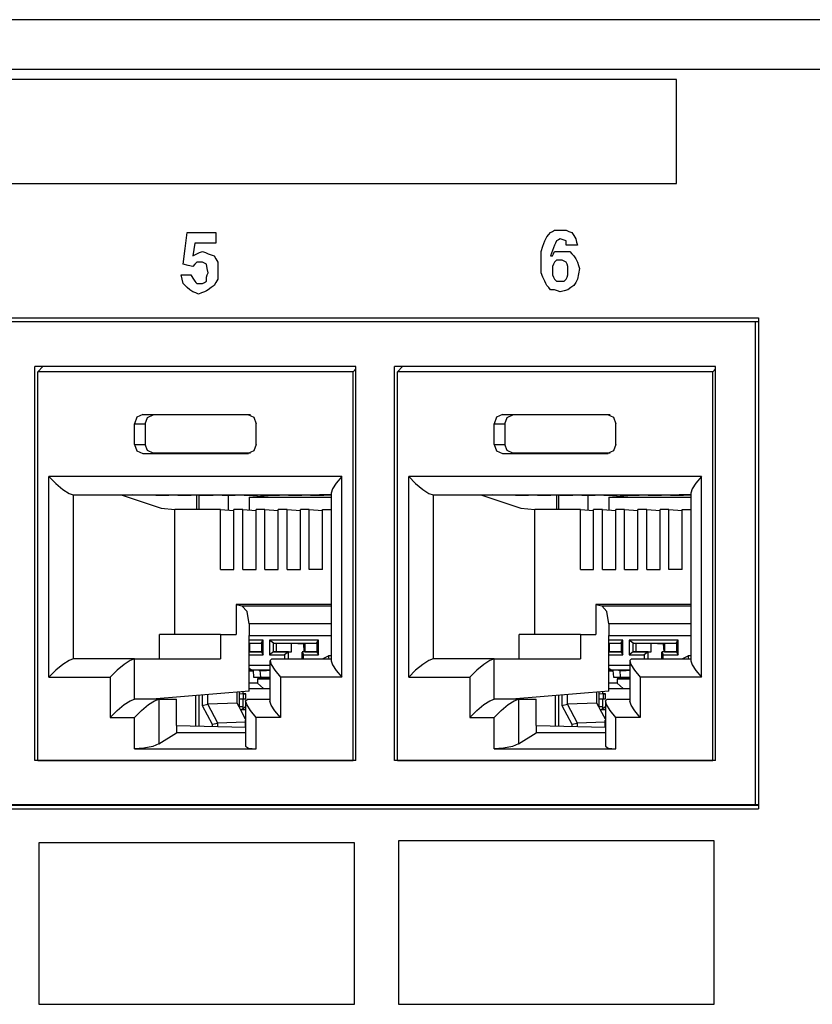
# Paper-space layout 'SH2' of a CAD drawing. Units: inches. Extents: x 7.5 to 26.5, y 5.4 to 18.1.
# Drawn here: x 10.9 to 12.2, y 7.3 to 8.9 of the extents above; entities that cross this region are included whole.
import ezdxf

# ---------------------------------------------------------------- set-up
doc = ezdxf.new("R2010")
doc.units = ezdxf.units.IN
doc.header["$MEASUREMENT"] = 0
doc.layers.add('1', color=7, linetype='CONTINUOUS')

psp = doc.layouts.new('SH2')

# ---------------------------------------------------------------- linework, layer by layer
at = {"layer": '1', "color": 18, "linetype": 'Continuous'}
for p, q in [((16.479218, 8.874228), (8.397963, 8.874228)), ((8.36373, 8.793227), (16.452528, 8.793227)), ((12.009154, 8.776174), (10.354508, 8.776174)), ((12.009154, 8.690974), (12.009154, 8.776174)), ((12.009154, 8.605775), (12.009154, 8.690974)), ((10.354508, 8.605775), (12.009154, 8.605775)), ((11.204379, 8.499711), (11.207531, 8.525792)), ((11.207531, 8.525792), (11.231169, 8.525792)), ((11.231169, 8.525792), (11.254807, 8.525792)), ((11.254807, 8.525792), (11.254807, 8.517098)), ((11.254807, 8.517098), (11.254807, 8.508405)), ((11.793479, 8.511882), (11.795054, 8.51536)), ((11.795054, 8.51536), (11.796631, 8.518837)), ((11.796631, 8.518837), (11.799783, 8.522314)), ((11.799783, 8.522314), (11.802934, 8.525792)), ((11.802934, 8.525792), (11.806086, 8.527531)), ((11.806086, 8.527531), (11.809237, 8.529269)), ((11.809237, 8.529269), (11.815541, 8.529269)), ((11.815541, 8.529269), (11.821844, 8.529269)), ((11.818692, 8.51536), (11.815541, 8.51362)), ((11.823421, 8.51362), (11.818692, 8.51536)), ((11.821844, 8.529269), (11.824996, 8.529269)), ((11.824996, 8.529269), (11.828148, 8.529269)), ((11.828148, 8.529269), (11.832875, 8.527531)), ((11.832875, 8.527531), (11.837603, 8.525792)), ((11.837603, 8.525792), (11.840755, 8.520576)), ((11.840755, 8.520576), (11.843906, 8.51536)), ((11.843906, 8.51536), (11.845482, 8.510143)), ((11.201227, 8.473629), (11.204379, 8.499711)), ((11.220138, 8.508405), (11.218561, 8.497972)), ((11.237472, 8.508405), (11.220138, 8.508405)), ((11.254807, 8.508405), (11.237472, 8.508405)), ((11.787175, 8.494494), (11.790327, 8.503188)), ((11.790327, 8.503188), (11.793479, 8.511882)), ((11.809237, 8.504927), (11.806086, 8.496233)), ((11.810813, 8.508405), (11.809237, 8.504927)), ((11.812389, 8.511882), (11.810813, 8.508405)), ((11.815541, 8.51362), (11.812389, 8.511882)), ((11.828148, 8.511882), (11.823421, 8.51362)), ((11.828148, 8.508405), (11.828148, 8.511882)), ((11.828148, 8.504927), (11.828148, 8.508405)), ((11.837603, 8.504927), (11.828148, 8.504927)), ((11.847058, 8.504927), (11.837603, 8.504927)), ((11.845482, 8.510143), (11.847058, 8.504927)), ((11.218561, 8.497972), (11.216986, 8.487539)), ((11.216986, 8.487539), (11.220138, 8.489278)), ((11.220138, 8.489278), (11.223289, 8.491016)), ((11.223289, 8.491016), (11.228017, 8.492756)), ((11.228017, 8.492756), (11.232744, 8.494494)), ((11.232744, 8.494494), (11.237472, 8.492756)), ((11.237472, 8.492756), (11.242199, 8.491016)), ((11.242199, 8.491016), (11.246927, 8.489278)), ((11.246927, 8.489278), (11.251655, 8.487539)), ((11.251655, 8.487539), (11.254807, 8.482323)), ((11.254807, 8.482323), (11.257957, 8.477107)), ((11.787175, 8.487539), (11.787175, 8.494494)), ((11.787175, 8.480584), (11.787175, 8.487539)), ((11.806086, 8.496233), (11.802934, 8.487539)), ((11.802934, 8.487539), (11.80451, 8.487539)), ((11.80451, 8.487539), (11.806086, 8.487539)), ((11.806086, 8.487539), (11.807662, 8.491016)), ((11.807662, 8.491016), (11.809237, 8.494494)), ((11.809237, 8.494494), (11.815541, 8.494494)), ((11.815541, 8.494494), (11.821844, 8.494494)), ((11.821844, 8.494494), (11.828148, 8.494494)), ((11.828148, 8.494494), (11.834451, 8.494494)), ((11.834451, 8.494494), (11.837603, 8.491016)), ((11.837603, 8.491016), (11.840755, 8.487539)), ((11.840755, 8.487539), (11.843906, 8.482323)), ((11.843906, 8.482323), (11.847058, 8.477107)), ((11.209106, 8.47189), (11.201227, 8.473629)), ((11.216986, 8.470152), (11.209106, 8.47189)), ((11.220138, 8.473629), (11.216986, 8.470152)), ((11.223289, 8.477107), (11.220138, 8.473629)), ((11.224865, 8.477107), (11.223289, 8.477107)), ((11.22644, 8.477107), (11.224865, 8.477107)), ((11.229592, 8.477107), (11.22644, 8.477107)), ((11.232744, 8.477107), (11.229592, 8.477107)), ((11.235896, 8.475368), (11.232744, 8.477107)), ((11.239048, 8.473629), (11.235896, 8.475368)), ((11.240623, 8.466674), (11.239048, 8.473629)), ((11.242199, 8.459719), (11.240623, 8.466674)), ((11.257957, 8.477107), (11.257957, 8.470152)), ((11.257957, 8.470152), (11.257957, 8.463197)), ((11.787175, 8.470152), (11.787175, 8.480584)), ((11.787175, 8.459719), (11.787175, 8.470152)), ((11.807662, 8.473629), (11.806086, 8.470152)), ((11.806086, 8.470152), (11.806086, 8.466674)), ((11.806086, 8.466674), (11.806086, 8.463197)), ((11.809237, 8.477107), (11.807662, 8.473629)), ((11.810813, 8.478846), (11.809237, 8.477107)), ((11.812389, 8.480584), (11.810813, 8.478846)), ((11.815541, 8.480584), (11.812389, 8.480584)), ((11.818692, 8.480584), (11.815541, 8.480584)), ((11.820269, 8.480584), (11.818692, 8.480584)), ((11.821844, 8.480584), (11.820269, 8.480584)), ((11.824996, 8.478846), (11.821844, 8.480584)), ((11.828148, 8.477107), (11.824996, 8.478846)), ((11.829723, 8.473629), (11.828148, 8.477107)), ((11.8313, 8.470152), (11.829723, 8.473629)), ((11.8313, 8.466674), (11.8313, 8.470152)), ((11.8313, 8.463197), (11.8313, 8.466674)), ((11.847058, 8.477107), (11.848634, 8.47189)), ((11.848634, 8.47189), (11.850209, 8.466674)), ((11.850209, 8.466674), (11.848634, 8.45798)), ((11.199652, 8.449286), (11.198075, 8.456242)), ((11.198075, 8.456242), (11.205955, 8.456242)), ((11.205955, 8.456242), (11.213834, 8.456242)), ((11.213834, 8.456242), (11.216986, 8.451025)), ((11.216986, 8.451025), (11.220138, 8.445809)), ((11.239048, 8.452765), (11.240623, 8.456242)), ((11.239048, 8.449286), (11.239048, 8.452765)), ((11.240623, 8.456242), (11.242199, 8.459719)), ((11.257957, 8.463197), (11.257957, 8.456242)), ((11.257957, 8.456242), (11.257957, 8.449286)), ((11.790327, 8.452765), (11.787175, 8.459719)), ((11.793479, 8.445809), (11.790327, 8.452765)), ((11.806086, 8.463197), (11.806086, 8.459719)), ((11.806086, 8.459719), (11.806086, 8.456242)), ((11.806086, 8.456242), (11.807662, 8.452765)), ((11.807662, 8.452765), (11.809237, 8.449286)), ((11.828148, 8.449286), (11.829723, 8.452765)), ((11.829723, 8.452765), (11.8313, 8.456242)), ((11.8313, 8.459719), (11.8313, 8.463197)), ((11.8313, 8.456242), (11.8313, 8.459719)), ((11.848634, 8.45798), (11.847058, 8.449286)), ((11.201227, 8.442331), (11.199652, 8.449286)), ((11.204379, 8.438854), (11.201227, 8.442331)), ((11.207531, 8.435376), (11.204379, 8.438854)), ((11.212258, 8.431899), (11.207531, 8.435376)), ((11.220138, 8.445809), (11.221713, 8.44407)), ((11.221713, 8.44407), (11.223289, 8.442331)), ((11.223289, 8.442331), (11.224865, 8.442331)), ((11.224865, 8.442331), (11.22644, 8.442331)), ((11.22644, 8.442331), (11.229592, 8.442331)), ((11.229592, 8.442331), (11.232744, 8.442331)), ((11.232744, 8.442331), (11.235896, 8.44407)), ((11.235896, 8.44407), (11.239048, 8.445809)), ((11.239048, 8.445809), (11.239048, 8.449286)), ((11.246927, 8.435376), (11.242199, 8.431899)), ((11.251655, 8.438854), (11.246927, 8.435376)), ((11.254807, 8.44407), (11.251655, 8.438854)), ((11.257957, 8.449286), (11.254807, 8.44407)), ((11.795054, 8.442331), (11.793479, 8.445809)), ((11.796631, 8.438854), (11.795054, 8.442331)), ((11.799783, 8.435376), (11.796631, 8.438854)), ((11.802934, 8.431899), (11.799783, 8.435376)), ((11.809237, 8.449286), (11.810813, 8.447548)), ((11.810813, 8.447548), (11.812389, 8.445809)), ((11.812389, 8.445809), (11.815541, 8.445809)), ((11.815541, 8.445809), (11.818692, 8.445809)), ((11.818692, 8.445809), (11.821844, 8.445809)), ((11.821844, 8.445809), (11.824996, 8.445809)), ((11.824996, 8.445809), (11.826571, 8.447548)), ((11.826571, 8.447548), (11.828148, 8.449286)), ((11.836027, 8.435376), (11.8313, 8.431899)), ((11.840755, 8.438854), (11.836027, 8.435376)), ((11.843906, 8.44407), (11.840755, 8.438854)), ((11.847058, 8.449286), (11.843906, 8.44407)), ((11.216986, 8.428421), (11.212258, 8.431899)), ((11.221713, 8.426682), (11.216986, 8.428421)), ((11.22644, 8.424944), (11.221713, 8.426682)), ((11.231169, 8.426682), (11.22644, 8.424944)), ((11.235896, 8.428421), (11.231169, 8.426682)), ((11.239048, 8.430161), (11.235896, 8.428421)), ((11.242199, 8.431899), (11.239048, 8.430161)), ((11.806086, 8.431899), (11.802934, 8.431899)), ((11.809237, 8.431899), (11.806086, 8.431899)), ((11.813965, 8.430161), (11.809237, 8.431899)), ((11.818692, 8.428421), (11.813965, 8.430161)), ((11.824996, 8.430161), (11.818692, 8.428421)), ((11.8313, 8.431899), (11.824996, 8.430161)), ((8.530945, 8.385688), (12.143487, 8.385688)), ((12.143487, 8.385688), (12.143487, 7.581687)), ((12.13759, 8.379181), (8.537189, 8.379181)), ((8.557936, 8.380072), (12.14346, 8.380072)), ((12.143488, 8.379416), (12.13759, 8.379181)), ((12.13759, 8.379181), (12.13759, 7.588578)), ((11.48387, 8.306086), (10.958211, 8.306086)), ((10.958211, 7.661086), (10.958211, 8.306086)), ((10.962848, 8.297618), (10.971122, 8.306086)), ((11.48387, 7.661086), (11.48387, 8.306086)), ((12.072969, 8.306086), (11.547311, 8.306086)), ((11.547311, 7.661086), (11.547311, 8.306086)), ((11.551948, 8.297618), (11.560222, 8.306086)), ((12.072969, 7.661086), (12.072969, 8.306086)), ((10.962848, 7.661086), (10.962848, 8.297618)), ((11.479232, 8.297618), (10.962848, 8.297618)), ((11.479232, 8.297618), (11.48387, 8.30219)), ((11.479232, 7.661086), (11.479232, 8.297618)), ((11.551948, 7.661086), (11.551948, 8.297618)), ((12.068332, 8.297618), (11.551948, 8.297618)), ((12.068332, 8.297618), (12.072969, 8.30219)), ((12.068332, 7.661086), (12.068332, 8.297618)), ((11.134941, 8.227617), (11.125328, 8.223224)), ((11.134941, 8.227617), (11.151845, 8.226919)), ((11.134941, 8.227617), (11.307139, 8.227617)), ((11.14268, 8.222731), (11.151845, 8.226919)), ((11.311236, 8.226919), (11.151845, 8.226919)), ((11.307139, 8.227617), (11.308156, 8.227575)), ((11.307139, 8.227617), (11.316752, 8.223224)), ((11.724041, 8.227617), (11.714428, 8.223224)), ((11.724041, 8.227617), (11.740946, 8.226919)), ((11.724041, 8.227617), (11.896239, 8.227617)), ((11.73178, 8.222731), (11.740946, 8.226919)), ((11.900336, 8.226919), (11.740946, 8.226919)), ((11.896239, 8.227617), (11.897256, 8.227575)), ((11.896239, 8.227617), (11.905852, 8.223224)), ((11.125328, 8.223224), (11.121346, 8.212618)), ((11.121346, 8.212618), (11.138884, 8.212618)), ((11.121346, 8.178617), (11.121346, 8.212618)), ((11.138884, 8.212618), (11.14268, 8.222731)), ((11.138884, 8.212618), (11.138884, 8.178617)), ((11.316752, 8.223224), (11.320734, 8.212618)), ((11.320734, 8.178617), (11.320734, 8.212618)), ((11.714428, 8.223224), (11.710446, 8.212618)), ((11.710446, 8.212618), (11.727983, 8.212618)), ((11.710446, 8.178617), (11.710446, 8.212618)), ((11.727983, 8.212618), (11.73178, 8.222731)), ((11.727983, 8.212618), (11.727983, 8.178617)), ((11.905852, 8.223224), (11.909834, 8.212618)), ((11.909834, 8.178617), (11.909834, 8.212618)), ((11.121346, 8.178617), (11.138884, 8.178617)), ((11.121346, 8.178617), (11.125328, 8.168011)), ((11.14268, 8.168505), (11.138884, 8.178617)), ((11.320734, 8.178617), (11.316752, 8.168011)), ((11.710446, 8.178617), (11.727983, 8.178617)), ((11.710446, 8.178617), (11.714428, 8.168011)), ((11.73178, 8.168505), (11.727983, 8.178617)), ((11.909834, 8.178617), (11.905852, 8.168011)), ((11.125328, 8.168011), (11.134941, 8.163617)), ((11.134941, 8.163617), (11.151845, 8.164316)), ((11.134941, 8.163617), (11.307139, 8.163617)), ((11.151845, 8.164316), (11.14268, 8.168505)), ((11.311236, 8.164316), (11.151845, 8.164316)), ((11.316752, 8.168011), (11.307139, 8.163617)), ((11.307139, 8.163617), (11.308156, 8.163659)), ((11.714428, 8.168011), (11.724041, 8.163617)), ((11.724041, 8.163617), (11.740946, 8.164316)), ((11.724041, 8.163617), (11.896239, 8.163617)), ((11.740946, 8.164316), (11.73178, 8.168505)), ((11.900336, 8.164316), (11.740946, 8.164316)), ((11.905852, 8.168011), (11.896239, 8.163617)), ((11.896239, 8.163617), (11.897256, 8.163659)), ((10.981321, 8.126225), (10.992691, 8.114745)), ((10.981321, 7.797225), (10.981321, 8.126225)), ((11.460758, 8.126225), (10.981321, 8.126225)), ((10.992691, 8.114745), (11.004261, 8.105012)), ((11.451615, 8.115149), (11.445557, 8.105639)), ((11.460758, 8.126225), (11.451615, 8.115149)), ((11.460758, 7.797225), (11.460758, 8.126225)), ((11.570421, 8.126225), (11.581792, 8.114745)), ((11.570421, 7.797225), (11.570421, 8.126225)), ((12.049858, 8.126225), (11.570421, 8.126225)), ((11.581792, 8.114745), (11.593361, 8.105012)), ((12.040716, 8.115149), (12.034657, 8.105639)), ((12.049858, 8.126225), (12.040716, 8.115149)), ((12.049858, 7.797225), (12.049858, 8.126225)), ((11.004261, 8.105012), (11.014268, 8.098509)), ((11.014268, 8.098509), (11.02119, 8.096226)), ((11.02119, 8.096226), (11.02119, 7.827225)), ((11.02119, 8.096226), (11.443432, 8.096226)), ((11.058688, 8.096226), (11.101235, 8.095346)), ((11.101235, 8.095346), (11.165167, 8.074183)), ((11.16219, 8.095346), (11.118052, 8.096226)), ((11.175319, 8.095346), (11.156097, 8.095759)), ((11.156097, 8.095759), (11.177727, 8.095759)), ((11.16219, 8.095346), (11.175319, 8.095346)), ((11.175319, 8.095759), (11.175319, 8.095346)), ((11.198443, 8.095346), (11.177727, 8.095759)), ((11.211572, 8.095346), (11.19235, 8.095759)), ((11.19235, 8.095759), (11.213979, 8.095759)), ((11.198443, 8.095346), (11.211572, 8.095346)), ((11.211572, 8.095759), (11.211572, 8.095346)), ((11.234695, 8.095346), (11.213979, 8.095759)), ((11.223715, 8.072321), (11.223715, 8.095566)), ((11.227374, 8.072318), (11.227374, 8.095482)), ((11.247824, 8.095346), (11.228602, 8.095759)), ((11.228602, 8.095759), (11.250232, 8.095759)), ((11.234695, 8.095346), (11.247824, 8.095346)), ((11.247824, 8.095759), (11.247824, 8.095346)), ((11.270947, 8.095346), (11.250232, 8.095759)), ((11.284076, 8.095346), (11.264854, 8.095759)), ((11.264854, 8.095759), (11.286484, 8.095759)), ((11.270947, 8.095346), (11.284076, 8.095346)), ((11.274604, 8.095345), (11.274604, 8.071276)), ((11.284076, 8.095759), (11.284076, 8.095346)), ((11.3072, 8.095346), (11.286484, 8.095759)), ((11.320329, 8.095346), (11.301107, 8.095759)), ((11.301107, 8.095759), (11.322736, 8.095759)), ((11.3072, 8.095346), (11.320329, 8.095346)), ((11.3091, 8.09249), (11.346261, 8.095346)), ((11.320329, 8.095759), (11.320329, 8.095346)), ((11.343452, 8.095346), (11.322736, 8.095759)), ((11.356581, 8.095346), (11.337359, 8.095759)), ((11.337359, 8.095759), (11.358989, 8.095759)), ((11.343452, 8.095346), (11.356581, 8.095346)), ((11.356581, 8.095759), (11.356581, 8.095346)), ((11.379704, 8.095346), (11.358989, 8.095759)), ((11.392833, 8.095346), (11.373611, 8.095759)), ((11.373611, 8.095759), (11.395241, 8.095759)), ((11.379704, 8.095346), (11.392833, 8.095346)), ((11.392833, 8.095759), (11.392833, 8.095346)), ((11.415957, 8.095346), (11.395241, 8.095759)), ((11.429086, 8.095346), (11.409863, 8.095759)), ((11.409863, 8.095759), (11.431493, 8.095759)), ((11.415957, 8.095346), (11.429086, 8.095346)), ((11.443438, 8.095817), (11.424383, 8.096226)), ((11.429086, 8.095759), (11.429086, 8.095346)), ((11.443437, 8.095521), (11.431493, 8.095759)), ((11.445557, 8.105639), (11.443437, 8.099036)), ((11.443437, 8.099036), (11.443437, 7.824415)), ((11.593361, 8.105012), (11.603368, 8.098509)), ((11.603368, 8.098509), (11.61029, 8.096226)), ((11.61029, 8.096226), (11.61029, 7.827225)), ((11.61029, 8.096226), (12.032532, 8.096226)), ((11.647788, 8.096226), (11.690335, 8.095346)), ((11.690335, 8.095346), (11.754267, 8.074183)), ((11.751291, 8.095346), (11.707151, 8.096226)), ((11.76442, 8.095346), (11.745198, 8.095759)), ((11.745198, 8.095759), (11.766827, 8.095759)), ((11.751291, 8.095346), (11.76442, 8.095346)), ((11.76442, 8.095759), (11.76442, 8.095346)), ((11.787543, 8.095346), (11.766827, 8.095759)), ((11.800672, 8.095346), (11.78145, 8.095759)), ((11.78145, 8.095759), (11.80308, 8.095759)), ((11.787543, 8.095346), (11.800672, 8.095346)), ((11.800672, 8.095759), (11.800672, 8.095346)), ((11.823795, 8.095346), (11.80308, 8.095759)), ((11.812816, 8.072321), (11.812816, 8.095566)), ((11.816474, 8.072318), (11.816474, 8.095482)), ((11.836924, 8.095346), (11.817702, 8.095759)), ((11.817702, 8.095759), (11.839332, 8.095759)), ((11.823795, 8.095346), (11.836924, 8.095346)), ((11.836924, 8.095759), (11.836924, 8.095346)), ((11.860048, 8.095346), (11.839332, 8.095759)), ((11.873176, 8.095346), (11.853954, 8.095759)), ((11.853954, 8.095759), (11.875584, 8.095759)), ((11.860048, 8.095346), (11.873176, 8.095346)), ((11.863704, 8.095345), (11.863704, 8.071276)), ((11.873176, 8.095759), (11.873176, 8.095346)), ((11.8963, 8.095346), (11.875584, 8.095759)), ((11.909429, 8.095346), (11.890207, 8.095759)), ((11.890207, 8.095759), (11.911836, 8.095759)), ((11.8963, 8.095346), (11.909429, 8.095346)), ((11.8982, 8.09249), (11.935361, 8.095346)), ((11.909429, 8.095759), (11.909429, 8.095346)), ((11.932552, 8.095346), (11.911836, 8.095759)), ((11.945681, 8.095346), (11.926459, 8.095759)), ((11.926459, 8.095759), (11.948089, 8.095759)), ((11.932552, 8.095346), (11.945681, 8.095346)), ((11.945681, 8.095759), (11.945681, 8.095346)), ((11.968804, 8.095346), (11.948089, 8.095759)), ((11.981933, 8.095346), (11.962711, 8.095759)), ((11.962711, 8.095759), (11.984341, 8.095759)), ((11.968804, 8.095346), (11.981933, 8.095346)), ((11.981933, 8.095759), (11.981933, 8.095346)), ((12.005057, 8.095346), (11.984341, 8.095759)), ((12.018186, 8.095346), (11.998964, 8.095759)), ((11.998964, 8.095759), (12.020593, 8.095759)), ((12.005057, 8.095346), (12.018186, 8.095346)), ((12.032537, 8.095817), (12.013483, 8.096226)), ((12.018186, 8.095759), (12.018186, 8.095346)), ((12.032537, 8.095521), (12.020593, 8.095759)), ((12.034657, 8.105639), (12.032537, 8.099036)), ((12.032537, 8.099036), (12.032537, 7.824415)), ((11.3091, 8.09249), (11.3091, 8.07143)), ((11.3091, 8.09249), (11.443434, 8.09249)), ((11.8982, 8.09249), (11.8982, 8.07143)), ((11.8982, 8.09249), (12.032535, 8.09249)), ((11.165167, 8.074183), (11.187701, 8.072321)), ((11.187701, 7.867225), (11.187701, 8.072321)), ((11.262471, 8.072321), (11.187701, 8.072321)), ((11.262471, 8.072321), (11.284223, 8.070454)), ((11.262471, 7.973594), (11.262471, 8.072321)), ((11.284223, 7.973594), (11.284223, 8.072321)), ((11.298723, 8.072321), (11.284223, 8.072321)), ((11.298723, 8.072321), (11.320475, 8.070454)), ((11.298723, 7.973594), (11.298723, 8.072321)), ((11.320475, 7.973594), (11.320475, 8.072321)), ((11.334976, 8.072321), (11.320475, 8.072321)), ((11.334976, 8.072321), (11.356728, 8.070454)), ((11.334976, 7.973594), (11.334976, 8.072321)), ((11.356728, 7.973594), (11.356728, 8.072321)), ((11.371228, 8.072321), (11.356728, 8.072321)), ((11.371228, 8.072321), (11.39298, 8.070454)), ((11.371228, 7.973594), (11.371228, 8.072321)), ((11.39298, 7.973594), (11.39298, 8.072321)), ((11.40748, 8.072321), (11.39298, 8.072321)), ((11.40748, 8.072321), (11.429232, 8.070454)), ((11.40748, 7.973594), (11.40748, 8.072321)), ((11.429232, 8.072321), (11.443437, 8.072321)), ((11.429232, 7.973594), (11.429232, 8.072321)), ((11.754267, 8.074183), (11.776801, 8.072321)), ((11.776801, 7.867225), (11.776801, 8.072321)), ((11.851571, 8.072321), (11.776801, 8.072321)), ((11.851571, 8.072321), (11.873322, 8.070454)), ((11.851571, 7.973594), (11.851571, 8.072321)), ((11.873322, 7.973594), (11.873322, 8.072321)), ((11.887824, 8.072321), (11.873322, 8.072321)), ((11.887824, 8.072321), (11.909575, 8.070454)), ((11.887824, 7.973594), (11.887824, 8.072321)), ((11.909575, 7.973594), (11.909575, 8.072321)), ((11.924076, 8.072321), (11.909575, 8.072321)), ((11.924076, 8.072321), (11.945827, 8.070454)), ((11.924076, 7.973594), (11.924076, 8.072321)), ((11.945827, 7.973594), (11.945827, 8.072321)), ((11.960328, 8.072321), (11.945827, 8.072321)), ((11.960328, 8.072321), (11.98208, 8.070454)), ((11.960328, 7.973594), (11.960328, 8.072321)), ((11.98208, 7.973594), (11.98208, 8.072321)), ((11.99658, 8.072321), (11.98208, 8.072321)), ((11.99658, 8.072321), (12.018332, 8.070454)), ((11.99658, 7.973594), (11.99658, 8.072321)), ((12.018332, 8.072321), (12.032537, 8.072321)), ((12.018332, 7.973594), (12.018332, 8.072321)), ((11.262471, 7.973594), (11.284223, 7.973594)), ((11.298723, 7.973594), (11.320475, 7.973594)), ((11.334976, 7.973594), (11.356728, 7.973594)), ((11.371228, 7.973594), (11.39298, 7.973594)), ((11.429232, 7.973594), (11.40748, 7.973594)), ((11.851571, 7.973594), (11.873322, 7.973594)), ((11.887824, 7.973594), (11.909575, 7.973594)), ((11.924076, 7.973594), (11.945827, 7.973594)), ((11.960328, 7.973594), (11.98208, 7.973594)), ((12.018332, 7.973594), (11.99658, 7.973594)), ((11.287848, 7.916472), (11.297405, 7.914494)), ((11.287848, 7.916472), (11.287848, 7.867225)), ((11.443434, 7.916472), (11.287848, 7.916472)), ((11.305648, 7.904876), (11.297405, 7.914494)), ((11.297405, 7.914494), (11.443436, 7.914494)), ((11.308979, 7.884608), (11.305648, 7.904876)), ((11.876948, 7.916472), (11.886505, 7.914494)), ((11.876948, 7.916472), (11.876948, 7.867225)), ((12.032534, 7.916472), (11.876948, 7.916472)), ((11.894748, 7.904876), (11.886505, 7.914494)), ((11.886505, 7.914494), (12.032536, 7.914494)), ((11.898079, 7.884608), (11.894748, 7.904876)), ((11.308979, 7.884608), (11.308979, 7.865698)), ((11.443434, 7.884608), (11.308979, 7.884608)), ((11.898079, 7.884608), (11.898079, 7.865698)), ((12.032534, 7.884608), (11.898079, 7.884608)), ((11.262491, 7.867225), (11.162344, 7.867225)), ((11.162344, 7.827225), (11.162344, 7.867225)), ((11.262491, 7.867225), (11.262491, 7.827225)), ((11.262491, 7.867225), (11.287848, 7.867225)), ((11.308978, 7.853176), (11.329119, 7.853176)), ((11.308979, 7.774355), (11.308979, 7.865698)), ((11.308979, 7.865698), (11.443434, 7.865698)), ((11.332006, 7.858175), (11.308979, 7.858175)), ((11.32912, 7.853643), (11.332006, 7.858175)), ((11.32912, 7.853643), (11.32912, 7.838321)), ((11.332006, 7.833789), (11.332006, 7.858175)), ((11.342533, 7.858175), (11.342533, 7.833789)), ((11.422637, 7.858175), (11.342533, 7.858175)), ((11.34914, 7.853176), (11.342533, 7.858175)), ((11.34914, 7.853176), (11.354001, 7.852982)), ((11.34914, 7.838789), (11.34914, 7.853176)), ((11.34914, 7.853176), (11.419749, 7.853176)), ((11.41975, 7.853643), (11.422637, 7.858175)), ((11.41975, 7.853643), (11.41975, 7.838321)), ((11.422637, 7.833789), (11.422637, 7.858175)), ((11.851591, 7.867225), (11.751444, 7.867225)), ((11.751444, 7.827225), (11.751444, 7.867225)), ((11.851591, 7.867225), (11.851591, 7.827225)), ((11.851591, 7.867225), (11.876948, 7.867225)), ((11.898078, 7.853176), (11.918219, 7.853176)), ((11.898079, 7.774355), (11.898079, 7.865698)), ((11.898079, 7.865698), (12.032534, 7.865698)), ((11.921106, 7.858175), (11.898079, 7.858175)), ((11.91822, 7.853643), (11.921106, 7.858175)), ((11.91822, 7.853643), (11.91822, 7.838321)), ((11.921106, 7.833789), (11.921106, 7.858175)), ((11.931633, 7.858175), (11.931633, 7.833789)), ((12.011737, 7.858175), (11.931633, 7.858175)), ((11.93824, 7.853176), (11.931633, 7.858175)), ((11.93824, 7.853176), (11.943101, 7.852982)), ((11.93824, 7.838789), (11.93824, 7.853176)), ((11.93824, 7.853176), (12.00885, 7.853176)), ((12.00885, 7.853643), (12.011737, 7.858175)), ((12.00885, 7.853643), (12.00885, 7.838321)), ((12.011737, 7.833789), (12.011737, 7.858175)), ((11.308979, 7.852186), (11.309592, 7.852186)), ((11.309591, 7.838982), (11.308979, 7.838956)), ((11.32912, 7.838789), (11.308979, 7.838789)), ((11.309591, 7.852982), (11.309591, 7.838982)), ((11.309591, 7.852982), (11.32912, 7.852982)), ((11.309591, 7.838982), (11.32912, 7.838982)), ((11.32912, 7.838321), (11.332006, 7.833789)), ((11.34914, 7.838789), (11.342533, 7.833789)), ((11.34914, 7.838789), (11.354001, 7.838982)), ((11.37361, 7.838789), (11.34914, 7.838789)), ((11.354001, 7.852982), (11.378471, 7.852982)), ((11.354001, 7.838982), (11.354001, 7.852982)), ((11.354001, 7.838982), (11.378471, 7.838982)), ((11.37361, 7.838789), (11.367002, 7.833789)), ((11.37361, 7.838789), (11.378471, 7.838982)), ((11.37361, 7.827225), (11.37361, 7.838789)), ((11.378471, 7.838982), (11.378471, 7.852982)), ((11.378471, 7.852982), (11.398482, 7.852186)), ((11.39528, 7.838321), (11.39528, 7.827226)), ((11.400223, 7.838982), (11.395712, 7.838789)), ((11.41975, 7.838789), (11.395712, 7.838789)), ((11.395712, 7.838789), (11.398167, 7.833789)), ((11.398482, 7.852186), (11.400223, 7.852186)), ((11.399505, 7.838951), (11.398482, 7.852186)), ((11.400223, 7.852982), (11.400223, 7.838982)), ((11.400223, 7.852982), (11.41975, 7.852982)), ((11.400223, 7.838982), (11.41975, 7.838982)), ((11.41975, 7.838321), (11.422637, 7.833789)), ((11.898079, 7.852186), (11.898692, 7.852186)), ((11.898692, 7.838982), (11.898079, 7.838956)), ((11.91822, 7.838789), (11.898079, 7.838789)), ((11.898692, 7.852982), (11.898692, 7.838982)), ((11.898692, 7.852982), (11.91822, 7.852982)), ((11.898692, 7.838982), (11.91822, 7.838982)), ((11.91822, 7.838321), (11.921106, 7.833789)), ((11.93824, 7.838789), (11.931633, 7.833789)), ((11.93824, 7.838789), (11.943101, 7.838982)), ((11.96271, 7.838789), (11.93824, 7.838789)), ((11.943101, 7.852982), (11.967571, 7.852982)), ((11.943101, 7.838982), (11.943101, 7.852982)), ((11.943101, 7.838982), (11.967571, 7.838982)), ((11.96271, 7.838789), (11.956103, 7.833789)), ((11.96271, 7.838789), (11.967571, 7.838982)), ((11.96271, 7.827225), (11.96271, 7.838789)), ((11.967571, 7.838982), (11.967571, 7.852982)), ((11.967571, 7.852982), (11.987582, 7.852186)), ((11.98438, 7.838321), (11.98438, 7.827226)), ((11.989323, 7.838982), (11.984812, 7.838789)), ((12.00885, 7.838789), (11.984812, 7.838789)), ((11.984812, 7.838789), (11.987267, 7.833789)), ((11.987582, 7.852186), (11.989323, 7.852186)), ((11.988605, 7.838951), (11.987582, 7.852186)), ((11.989323, 7.852982), (11.989323, 7.838982)), ((11.989323, 7.852982), (12.00885, 7.852982)), ((11.989323, 7.838982), (12.00885, 7.838982)), ((12.00885, 7.838321), (12.011737, 7.833789)), ((11.014268, 7.824942), (11.004261, 7.818439)), ((11.02119, 7.827225), (11.014268, 7.824942)), ((11.121336, 7.827225), (11.02119, 7.827225)), ((11.114415, 7.824942), (11.104407, 7.818439)), ((11.121336, 7.827225), (11.114415, 7.824942)), ((11.121336, 7.827225), (11.262491, 7.827225)), ((11.121336, 7.761225), (11.121336, 7.827225)), ((11.308979, 7.833789), (11.332006, 7.833789)), ((11.342533, 7.833789), (11.367002, 7.833789)), ((11.34329, 7.824415), (11.34329, 7.758415)), ((11.346101, 7.827225), (11.343318, 7.824942)), ((11.343318, 7.824942), (11.345099, 7.818439)), ((11.346101, 7.827225), (11.443436, 7.827225)), ((11.367002, 7.833789), (11.367002, 7.827225)), ((11.398167, 7.833789), (11.422637, 7.833789)), ((11.398167, 7.827225), (11.398167, 7.833789)), ((11.429172, 7.827226), (11.438884, 7.832217)), ((11.443437, 7.832217), (11.438884, 7.832217)), ((11.438884, 7.832217), (11.439114, 7.829511)), ((11.439114, 7.829511), (11.439768, 7.827226)), ((11.443437, 7.824415), (11.445557, 7.817812)), ((11.603368, 7.824942), (11.593361, 7.818439)), ((11.61029, 7.827225), (11.603368, 7.824942)), ((11.710437, 7.827225), (11.61029, 7.827225)), ((11.703515, 7.824942), (11.693508, 7.818439)), ((11.710437, 7.827225), (11.703515, 7.824942)), ((11.710437, 7.827225), (11.851591, 7.827225)), ((11.710437, 7.761225), (11.710437, 7.827225)), ((11.898079, 7.833789), (11.921106, 7.833789)), ((11.931633, 7.833789), (11.956103, 7.833789)), ((11.93239, 7.824415), (11.93239, 7.758415)), ((11.935201, 7.827225), (11.932419, 7.824942)), ((11.932419, 7.824942), (11.934199, 7.818439)), ((11.935201, 7.827225), (12.032536, 7.827225)), ((11.956103, 7.833789), (11.956103, 7.827225)), ((11.987267, 7.833789), (12.011737, 7.833789)), ((11.987267, 7.827225), (11.987267, 7.833789)), ((12.018271, 7.827226), (12.027984, 7.832217)), ((12.032537, 7.832217), (12.027984, 7.832217)), ((12.027984, 7.832217), (12.028214, 7.829511)), ((12.028214, 7.829511), (12.028869, 7.827226)), ((12.032537, 7.824415), (12.034657, 7.817812)), ((10.992691, 7.808706), (10.981321, 7.797225)), ((11.004261, 7.818439), (10.992691, 7.808706)), ((11.092838, 7.808706), (11.081469, 7.797225)), ((11.104407, 7.818439), (11.092838, 7.808706)), ((11.308945, 7.810137), (11.310447, 7.809639)), ((11.343289, 7.816431), (11.308979, 7.816431)), ((11.312224, 7.809432), (11.308979, 7.811434)), ((11.308979, 7.808341), (11.31571, 7.808341)), ((11.315769, 7.807518), (11.308979, 7.807518)), ((11.310447, 7.809639), (11.311311, 7.809489)), ((11.311311, 7.809489), (11.312195, 7.809432)), ((11.311945, 7.809439), (11.337399, 7.808346)), ((11.337646, 7.808341), (11.312224, 7.809432)), ((11.312224, 7.809432), (11.343289, 7.809432)), ((11.31571, 7.808341), (11.316501, 7.797311)), ((11.326835, 7.808341), (11.327687, 7.797311)), ((11.326835, 7.808341), (11.337646, 7.808341)), ((11.34329, 7.807686), (11.326835, 7.808341)), ((11.345099, 7.818439), (11.351171, 7.808706)), ((11.351171, 7.808706), (11.360611, 7.797225)), ((11.445557, 7.817812), (11.451615, 7.808301)), ((11.451615, 7.808301), (11.460758, 7.797225)), ((11.581792, 7.808706), (11.570421, 7.797225)), ((11.593361, 7.818439), (11.581792, 7.808706)), ((11.681938, 7.808706), (11.670568, 7.797225)), ((11.693508, 7.818439), (11.681938, 7.808706)), ((11.898045, 7.810137), (11.899547, 7.809639)), ((11.932389, 7.816431), (11.898079, 7.816431)), ((11.901324, 7.809432), (11.898079, 7.811434)), ((11.898079, 7.808341), (11.90481, 7.808341)), ((11.904869, 7.807518), (11.898079, 7.807518)), ((11.899547, 7.809639), (11.900411, 7.809489)), ((11.900411, 7.809489), (11.901295, 7.809432)), ((11.901045, 7.809439), (11.926499, 7.808346)), ((11.926746, 7.808341), (11.901324, 7.809432)), ((11.901324, 7.809432), (11.932389, 7.809432)), ((11.90481, 7.808341), (11.905601, 7.797311)), ((11.915935, 7.808341), (11.916787, 7.797311)), ((11.915935, 7.808341), (11.926746, 7.808341)), ((11.93239, 7.807686), (11.915935, 7.808341)), ((11.934199, 7.818439), (11.940271, 7.808706)), ((11.940271, 7.808706), (11.949712, 7.797225)), ((12.034657, 7.817812), (12.040716, 7.808301)), ((12.040716, 7.808301), (12.049858, 7.797225)), ((10.981321, 7.797225), (11.081469, 7.797225)), ((11.081469, 7.797225), (11.081469, 7.731225)), ((11.316501, 7.797311), (11.327687, 7.797311)), ((11.334882, 7.796522), (11.316501, 7.797311)), ((11.32261, 7.794994), (11.32261, 7.787495)), ((11.32261, 7.794994), (11.343289, 7.794994)), ((11.34329, 7.794575), (11.32261, 7.794994)), ((11.34329, 7.79669), (11.327687, 7.797311)), ((11.334882, 7.796522), (11.343289, 7.796522)), ((11.460758, 7.797225), (11.360611, 7.797225)), ((11.360611, 7.797225), (11.360611, 7.731225)), ((11.570421, 7.797225), (11.670568, 7.797225)), ((11.670568, 7.797225), (11.670568, 7.731225)), ((11.905601, 7.797311), (11.916787, 7.797311)), ((11.923982, 7.796522), (11.905601, 7.797311)), ((11.91171, 7.794994), (11.91171, 7.787495)), ((11.91171, 7.794994), (11.932389, 7.794994)), ((11.93239, 7.794575), (11.91171, 7.794994)), ((11.93239, 7.79669), (11.916787, 7.797311)), ((11.923982, 7.796522), (11.93239, 7.796522)), ((12.049858, 7.797225), (11.949712, 7.797225)), ((11.949712, 7.797225), (11.949712, 7.731225)), ((11.308979, 7.774355), (11.150074, 7.761225)), ((11.28963, 7.754944), (11.28963, 7.772757)), ((11.292868, 7.773025), (11.292868, 7.770482)), ((11.299475, 7.770353), (11.299475, 7.773571)), ((11.32261, 7.787495), (11.308978, 7.787495)), ((11.308979, 7.77916), (11.332468, 7.77916)), ((11.34329, 7.77773), (11.308979, 7.779096)), ((11.32261, 7.787495), (11.332468, 7.77916)), ((11.332468, 7.77916), (11.34329, 7.778721)), ((11.898079, 7.774355), (11.739175, 7.761225)), ((11.878731, 7.754944), (11.878731, 7.772757)), ((11.881968, 7.773025), (11.881968, 7.770482)), ((11.888576, 7.770353), (11.888576, 7.773571)), ((11.91171, 7.787495), (11.898079, 7.787495)), ((11.898079, 7.77916), (11.921569, 7.77916)), ((11.93239, 7.77773), (11.898079, 7.779096)), ((11.91171, 7.787495), (11.921569, 7.77916)), ((11.921569, 7.77916), (11.93239, 7.778721)), ((11.104407, 7.752439), (11.114415, 7.758942)), ((11.114415, 7.758942), (11.121336, 7.761225)), ((11.161214, 7.761225), (11.121336, 7.761225)), ((11.144285, 7.752439), (11.154292, 7.758942)), ((11.154292, 7.758942), (11.161214, 7.761225)), ((11.161214, 7.761225), (11.189952, 7.761225)), ((11.161214, 7.761225), (11.161214, 7.688005)), ((11.189952, 7.718051), (11.189952, 7.761225)), ((11.22112, 7.767097), (11.22112, 7.717431)), ((11.227374, 7.717311), (11.227374, 7.767622)), ((11.232318, 7.768022), (11.232318, 7.751156)), ((11.241568, 7.753031), (11.241568, 7.768785)), ((11.292868, 7.770482), (11.292868, 7.761482)), ((11.292868, 7.770482), (11.299475, 7.770353)), ((11.292868, 7.770482), (11.299563, 7.770089)), ((11.292868, 7.761482), (11.299563, 7.761875)), ((11.299475, 7.761611), (11.292868, 7.761482)), ((11.292868, 7.761482), (11.292868, 7.748753)), ((11.303898, 7.770089), (11.299475, 7.770353)), ((11.299475, 7.761611), (11.303898, 7.761875)), ((11.299475, 7.748753), (11.299475, 7.761611)), ((11.299563, 7.770089), (11.299563, 7.761875)), ((11.299563, 7.770089), (11.303898, 7.770089)), ((11.299563, 7.761875), (11.303898, 7.761875)), ((11.303412, 7.758415), (11.303412, 7.684608)), ((11.303441, 7.758942), (11.306223, 7.761225)), ((11.305222, 7.752439), (11.303441, 7.758942)), ((11.303898, 7.761875), (11.303898, 7.770089)), ((11.306223, 7.761225), (11.343289, 7.761225)), ((11.345409, 7.751812), (11.34329, 7.758415)), ((11.693508, 7.752439), (11.703515, 7.758942)), ((11.703515, 7.758942), (11.710437, 7.761225)), ((11.750314, 7.761225), (11.710437, 7.761225)), ((11.733385, 7.752439), (11.743392, 7.758942)), ((11.743392, 7.758942), (11.750314, 7.761225)), ((11.750314, 7.761225), (11.779052, 7.761225)), ((11.750314, 7.761225), (11.750314, 7.688005)), ((11.779052, 7.718051), (11.779052, 7.761225)), ((11.81022, 7.767097), (11.81022, 7.717431)), ((11.816474, 7.717311), (11.816474, 7.767622)), ((11.821418, 7.768022), (11.821418, 7.751156)), ((11.830667, 7.753031), (11.830667, 7.768785)), ((11.881968, 7.770482), (11.881968, 7.761482)), ((11.881968, 7.770482), (11.888576, 7.770353)), ((11.881968, 7.770482), (11.888663, 7.770089)), ((11.881968, 7.761482), (11.888663, 7.761875)), ((11.888576, 7.761611), (11.881968, 7.761482)), ((11.881968, 7.761482), (11.881968, 7.748753)), ((11.892998, 7.770089), (11.888576, 7.770353)), ((11.888576, 7.761611), (11.892998, 7.761875)), ((11.888576, 7.748753), (11.888576, 7.761611)), ((11.888663, 7.770089), (11.888663, 7.761875)), ((11.888663, 7.770089), (11.892998, 7.770089)), ((11.888663, 7.761875), (11.892998, 7.761875)), ((11.892512, 7.758415), (11.892512, 7.684608)), ((11.892541, 7.758942), (11.895323, 7.761225)), ((11.894321, 7.752439), (11.892541, 7.758942)), ((11.892998, 7.761875), (11.892998, 7.770089)), ((11.895323, 7.761225), (11.932389, 7.761225)), ((11.934509, 7.751812), (11.93239, 7.758415)), ((11.081469, 7.731225), (11.092838, 7.742706)), ((11.092838, 7.742706), (11.104407, 7.752439)), ((11.121346, 7.731225), (11.132716, 7.742706)), ((11.132716, 7.742706), (11.144285, 7.752439)), ((11.232318, 7.751156), (11.241548, 7.75303)), ((11.232318, 7.751156), (11.248498, 7.720217)), ((11.241548, 7.75303), (11.241568, 7.753031)), ((11.257729, 7.722092), (11.241548, 7.75303)), ((11.28963, 7.754944), (11.241568, 7.753031)), ((11.292868, 7.748753), (11.28963, 7.754944)), ((11.295108, 7.74447), (11.292868, 7.748753)), ((11.29665, 7.748753), (11.292868, 7.748753)), ((11.295108, 7.74447), (11.296977, 7.74498)), ((11.295108, 7.74447), (11.303412, 7.74447)), ((11.303412, 7.728591), (11.295108, 7.74447)), ((11.299475, 7.748753), (11.29665, 7.748753)), ((11.296977, 7.74498), (11.298493, 7.745615)), ((11.298493, 7.745615), (11.299402, 7.746197)), ((11.299402, 7.746197), (11.303412, 7.749527)), ((11.299402, 7.746197), (11.299475, 7.748753)), ((11.311294, 7.742706), (11.305222, 7.752439)), ((11.320734, 7.731225), (11.311294, 7.742706)), ((11.351469, 7.742301), (11.345409, 7.751812)), ((11.360611, 7.731225), (11.351469, 7.742301)), ((11.670568, 7.731225), (11.681938, 7.742706)), ((11.681938, 7.742706), (11.693508, 7.752439)), ((11.710446, 7.731225), (11.721816, 7.742706)), ((11.721816, 7.742706), (11.733385, 7.752439)), ((11.821418, 7.751156), (11.830647, 7.75303)), ((11.821418, 7.751156), (11.837598, 7.720217)), ((11.830647, 7.75303), (11.830667, 7.753031)), ((11.846828, 7.722092), (11.830647, 7.75303)), ((11.878731, 7.754944), (11.830667, 7.753031)), ((11.881968, 7.748753), (11.878731, 7.754944)), ((11.884209, 7.74447), (11.881968, 7.748753)), ((11.88575, 7.748753), (11.881968, 7.748753)), ((11.884209, 7.74447), (11.886077, 7.74498)), ((11.884209, 7.74447), (11.892512, 7.74447)), ((11.892512, 7.728591), (11.884209, 7.74447)), ((11.888576, 7.748753), (11.88575, 7.748753)), ((11.886077, 7.74498), (11.887593, 7.745615)), ((11.887593, 7.745615), (11.888502, 7.746197)), ((11.888502, 7.746197), (11.892512, 7.749527)), ((11.888502, 7.746197), (11.888576, 7.748753)), ((11.900394, 7.742706), (11.894321, 7.752439)), ((11.909834, 7.731225), (11.900394, 7.742706)), ((11.940569, 7.742301), (11.934509, 7.751812)), ((11.949712, 7.731225), (11.940569, 7.742301)), ((11.081469, 7.731225), (11.121346, 7.731225)), ((11.121346, 7.679966), (11.121346, 7.731225)), ((11.302367, 7.726377), (11.302367, 7.715813)), ((11.303412, 7.727051), (11.302972, 7.727032)), ((11.303415, 7.727032), (11.302972, 7.727032)), ((11.303412, 7.723875), (11.302972, 7.727032)), ((11.360611, 7.731225), (11.320734, 7.731225)), ((11.320734, 7.679966), (11.320734, 7.731225)), ((11.670568, 7.731225), (11.710446, 7.731225)), ((11.710446, 7.679966), (11.710446, 7.731225)), ((11.891467, 7.726377), (11.891467, 7.715813)), ((11.892512, 7.727051), (11.892072, 7.727032)), ((11.892516, 7.727032), (11.892072, 7.727032)), ((11.892512, 7.723875), (11.892072, 7.727032)), ((11.949712, 7.731225), (11.909834, 7.731225)), ((11.909834, 7.679966), (11.909834, 7.731225)), ((11.189952, 7.718051), (11.303411, 7.715793)), ((11.189952, 7.718051), (11.189952, 7.706225)), ((11.248498, 7.720217), (11.257728, 7.722092)), ((11.248498, 7.720217), (11.248498, 7.716885)), ((11.257748, 7.722092), (11.257729, 7.722092)), ((11.302366, 7.723869), (11.257748, 7.722092)), ((11.257748, 7.716701), (11.257748, 7.722092)), ((11.779052, 7.718051), (11.892511, 7.715793)), ((11.779052, 7.718051), (11.779052, 7.706225)), ((11.837598, 7.720217), (11.846828, 7.722092)), ((11.837598, 7.720217), (11.837598, 7.716885)), ((11.846848, 7.722092), (11.846828, 7.722092)), ((11.891466, 7.723869), (11.846848, 7.722092)), ((11.846848, 7.716701), (11.846848, 7.722092)), ((11.161214, 7.688005), (11.189952, 7.706225)), ((11.303411, 7.706225), (11.189952, 7.706225)), ((11.750314, 7.688005), (11.779052, 7.706225)), ((11.89251, 7.706225), (11.779052, 7.706225)), ((11.13664, 7.681043), (11.121346, 7.679966)), ((11.121346, 7.679966), (11.320734, 7.679966)), ((11.151232, 7.683986), (11.13664, 7.681043)), ((11.161214, 7.688005), (11.151232, 7.683986)), ((11.303412, 7.684608), (11.30811, 7.681225)), ((11.30811, 7.681225), (11.320734, 7.679966)), ((11.725739, 7.681043), (11.710446, 7.679966)), ((11.710446, 7.679966), (11.909834, 7.679966)), ((11.740332, 7.683986), (11.725739, 7.681043)), ((11.750314, 7.688005), (11.740332, 7.683986)), ((11.892512, 7.684608), (11.897211, 7.681225)), ((11.897211, 7.681225), (11.909834, 7.679966)), ((11.48387, 7.661086), (10.958211, 7.661086)), ((10.962848, 7.661086), (11.479232, 7.661086)), ((12.072969, 7.661086), (11.547311, 7.661086)), ((11.551948, 7.661086), (12.068332, 7.661086)), ((8.530945, 7.581687), (12.143487, 7.581687)), ((12.13759, 7.588578), (8.537189, 7.588578)), ((8.557936, 7.587687), (12.14346, 7.587687)), ((12.143488, 7.588343), (12.13759, 7.588578)), ((11.223289, 7.525979), (10.964849, 7.525979)), ((10.964849, 7.525979), (10.964849, 7.393833)), ((11.481729, 7.525979), (11.223289, 7.525979)), ((11.481729, 7.393833), (11.481729, 7.525979)), ((11.812389, 7.529457), (11.553949, 7.529457)), ((11.553949, 7.529457), (11.553949, 7.395572)), ((12.070828, 7.529457), (11.812389, 7.529457)), ((12.070828, 7.395572), (12.070828, 7.529457)), ((10.964849, 7.393833), (10.964849, 7.261687)), ((11.481729, 7.261687), (11.481729, 7.393833)), ((11.553949, 7.395572), (11.553949, 7.261687)), ((12.070828, 7.261687), (12.070828, 7.395572)), ((10.964849, 7.261687), (11.223289, 7.261687)), ((11.223289, 7.261687), (11.481729, 7.261687)), ((11.553949, 7.261687), (11.812389, 7.261687)), ((11.812389, 7.261687), (12.070828, 7.261687))]:
    psp.add_line(p, q, dxfattribs=at)

doc.saveas('drawing.dxf')
